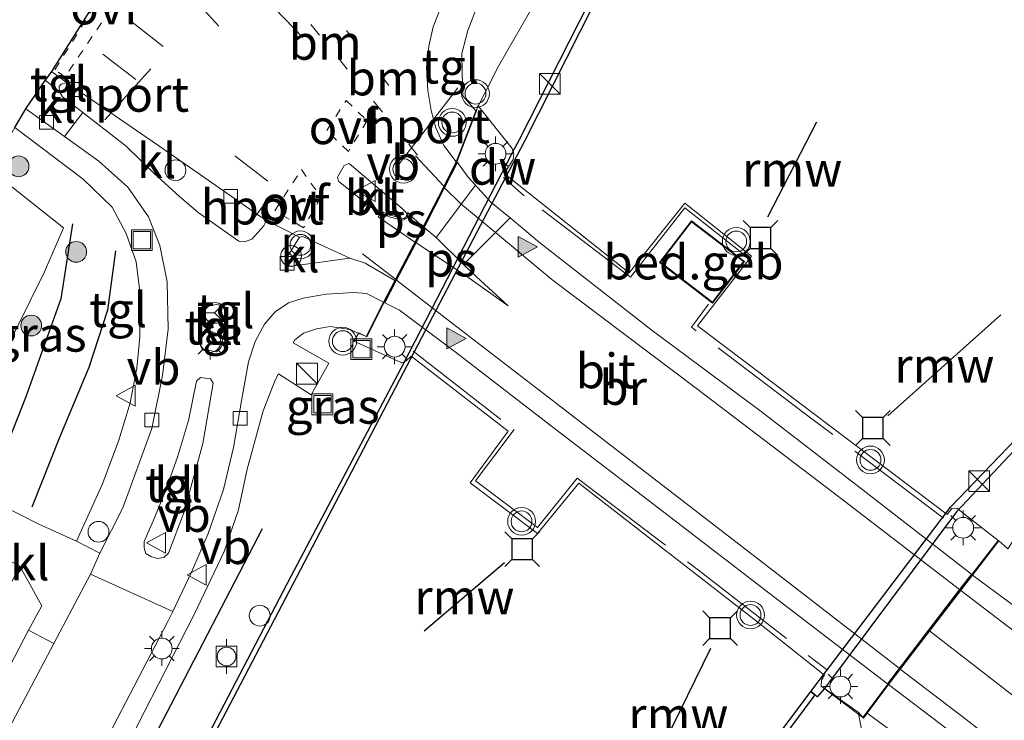
# Model space of a CAD drawing. Units: metres. Extents: x 130000 to 140010, y 449998 to 456253.
# Drawn here: x 135183 to 135254, y 450417 to 450467 of the extents above; entities that cross this region are included whole.
import ezdxf
from ezdxf.enums import TextEntityAlignment as Align

# ---------------------------------------------------------------- set-up
doc = ezdxf.new("R2010")
doc.units = ezdxf.units.M
for name, pattern in [('IE-TERREINAFSCHEIDING', [10, 8, -2]), ('VW-1-3_STREEP', [4, 1, -3]), ('VW-3-9_STREEP', [12, 3, -9]), ('VW-6060_STREEP', [1.2, 0.6, -0.6])]:
    doc.linetypes.add(name, pattern=pattern)
doc.layers.get('0').update_dxf_attribs({"lineweight": 25})
for name, color, linetype, lineweight in [('B-ME-AL-OVERIG-S-B1', 7, 'Continuous', 18), ('B-ME-GR-BOMENSTRUIKEN-GV-B6', 93, 'Continuous', 18), ('B-ME-GR-BOOM-S-B1', 93, 'Continuous', 18), ('B-ME-GW-KRUINLIJN-L-B1', 93, 'Continuous', 18), ('B-ME-IE-GRASLAND-GV-B6', 93, 'Continuous', 18), ('B-ME-IE-GRONDWERKLIJN-GROND_INGERICHT-GV-B6', 253, 'Continuous', 18), ('B-ME-IE-INRICHTINGSELEMENT-S-B1', 253, 'Continuous', 18), ('B-ME-IE-MEUBILAIR_WEGMEUBILAIR-LICHTMAST-S-B1', 8, 'Continuous', 18), ('B-ME-IE-MEUBILAIR_WEGMEUBILAIR-LICHTMAST-S-B2', 8, 'Continuous', 18), ('B-ME-IE-TERREINAFSCHEIDING-RASTERHEKWERK-L-B2', 8, 'IE-TERREINAFSCHEIDING', 18), ('B-ME-KG-KADASTRAAL-DAKRAND-L-B1', 13, 'Continuous', 18), ('B-ME-KW-BRUG-GV-B7', 173, 'Continuous', 18), ('B-ME-OB-WATERLIJN-L-B1', 133, 'OB-WATERLIJN', 18), ('B-ME-OG-BEBOUWING-GV-B7', 173, 'Continuous', 18), ('B-ME-OG-WATER-GV-B6', 153, 'Continuous', 18), ('B-ME-VH-VERH_SOORT-BITUMEN-GV-B6', 8, 'IE-TERREINAFSCHEIDING-NATUURLIJK-HOUTWAL', 18), ('B-ME-VH-VERH_SOORT-BITUMEN-GV-B7', 8, 'Continuous', 18), ('B-ME-VH-VERH_SOORT-KLINKERS-GV-B6', 8, 'IE-TERREINAFSCHEIDING-NATUURLIJK-HOUTWAL', 18), ('B-ME-VH-VERH_SOORT-TEGELS-GV-B6', 8, 'Continuous', 18), ('B-ME-VV-BOLDER-S-B1', 213, 'Continuous', 18), ('B-ME-VV-KOLK-S-B1', 8, 'Continuous', 18), ('B-ME-VW-MARKERING-13STREEP-045-L-B1', 255, 'VW-1-3_STREEP', 18), ('B-ME-VW-MARKERING-39STREEP-015-L-B1', 255, 'VW-3-9_STREEP', 18), ('B-ME-VW-MARKERING-6060STRP10-GV-B6', 255, 'VW-6060_STREEP', 18), ('B-ME-VW-MARKERING-DRIEHOEK-L-B1', 7, 'VW-HAAIETAND70-R-B', 18), ('B-ME-VW-MARKERING-STREEP-015-L-B1', 7, 'Continuous', 18), ('B-ME-VW-MARKERING-STREEP-015-L-B2', 7, 'Continuous', 18), ('B-ME-VW-MARKERING-VLAKMARK-GV-B6', 7, 'Continuous', 18), ('B-ME-VW-MARKERING-VLAKMARK-GV-B7', 7, 'Continuous', 18), ('B-ME-VW-MARKERING-VLAKMARK-S-B2', 7, 'Continuous', 18), ('B-ME-VW-MEUBILAIR_WEGMEUBILAIR-PORTAAL-L-B1', 8, 'Continuous', 18), ('B-ME-VW-MEUBILAIR_WEGMEUBILAIR-RONA-S-B1', 8, 'Continuous', 18), ('B-ME-VW-MEUBILAIR_WEGMEUBILAIR-VERKEERSBORD-S-B1', 8, 'Continuous', 18), ('B-ME-VW-MEUBILAIR_WEGMEUBILAIR-VERKEERSLICHT-S-B1', 13, 'Continuous', 18), ('B-ME-VW-MEUBILAIR_WEGMEUBILAIR-VERKEERSLICHT-S-B2', 13, 'Continuous', 18)]:
    doc.layers.add(name, color=color, linetype=linetype, lineweight=lineweight)
for name, color, linetype in [('B-ME-GC-DAMWAND-GV-B6', 10, 'Continuous'), ('B-ME-GR-BOMENRIJ-L-B1', 10, 'Continuous'), ('B-ME-GW-GRONDWERKLIJN-L-B1', 10, 'Continuous'), ('B-ME-KG-KADASTRAAL-OPNAMEDTMGRENS-L-B1', 10, 'Continuous'), ('B-ME-KW-REMMINGWERK-L-B1', 10, 'Continuous'), ('B-ME-OB-BESCHOEIING-GV-B6', 10, 'Continuous'), ('B-ME-OG-BREUK-L-B1', 10, 'Continuous'), ('B-ME-VV-AFMEERCONSTRUCTIE-S-B1', 10, 'Continuous')]:
    doc.layers.add(name, color=color, linetype=linetype)
doc.styles.add('NLCS-ISO', font='NLCS-ISO.TTF')
doc.linetypes.add('IE-TERREINAFSCHEIDING-NATUURLIJK-HOUTWAL', pattern='A,7,-1.5,[67,NLCS.SHX,S=0.75,R=45,X=0,Y=0],-1.5,7,-1.5,[70,NLCS.SHX,S=0.75,R=0,X=0,Y=0],-1.5', length=20)
doc.linetypes.add('OB-WATERLIJN', pattern='A,10,[32,NLCS.SHX,S=2,R=0,X=0,Y=0],-12', length=22)
doc.linetypes.add('VW-HAAIETAND70-R-B', pattern='A,0,-0.5,[153,NLCS.SHX,S=1,R=180,X=-0.375,Y=0],-0.5', length=1)

# ---------------------------------------------------------------- blocks, each defined once
blk = doc.blocks.new('verfsymbol')
for color in [252, 253]:
    blk.add_hatch(color=color).paths.add_polyline_path([(0.75, -0.625), (0, 0.75), (-0.75, -0.625)])
blk.add_lwpolyline([(0.75, -0.625), (0, 0.75), (-0.75, -0.625)], close=True)
blk = doc.blocks.new('boom')
h = blk.add_hatch(color=256)
edge = h.paths.add_edge_path()
edge.add_arc((0, 0), 0.75, 0, 360)
blk.add_circle((0, 0), 0.75)
blk = doc.blocks.new('dtb')
blk.add_circle((0, 0), 0.75)
blk = doc.blocks.new('kast')
blk.add_line((-0.75, -0.75), (0.75, 0.75))
blk.add_lwpolyline([(-0.75, 0.75), (0.75, 0.75), (0.75, -0.75), (-0.75, -0.75)], close=True)
blk = doc.blocks.new('verkeerslicht')
for radius in [1, 0.75]:
    blk.add_circle((0, 0), radius)
blk = doc.blocks.new('lantaarnpaal')
for p, q in [((-0.884, 0.884), (-0.53, 0.53)), ((0, 0.75), (0, 1.25)), ((0.53, 0.53), (0.884, 0.884)), ((-0.75, 0), (-1.25, 0)), ((0.75, 0), (1.25, 0)), ((-0.53, -0.53), (-0.884, -0.884)), ((0.53, -0.53), (0.884, -0.884)), ((0, -0.75), (0, -1.25))]:
    blk.add_line(p, q)
blk.add_circle((0, 0), 0.75)
blk = doc.blocks.new('meerstoel')
for p, q in [((-1.25, 1.25), (-0.75, 0.75)), ((-0.75, 0.75), (-0.75, -0.75)), ((0.75, 0.75), (-0.75, 0.75)), ((0.75, 0.75), (1.25, 1.25)), ((0.75, -0.75), (0.75, 0.75)), ((-0.75, -0.75), (-1.25, -1.25)), ((-0.75, -0.75), (0.75, -0.75)), ((0.75, -0.75), (1.25, -1.25))]:
    blk.add_line(p, q)
blk = doc.blocks.new('bolder')
for p, q in [((-0.75, 0.75), (-0.75, -0.75)), ((0.75, 0.75), (-0.75, 0.75)), ((0.75, -0.75), (0.75, 0.75)), ((-0.75, 0), (-1.25, 0)), ((0.75, 0), (1.25, 0)), ((-0.75, -0.75), (0.75, -0.75))]:
    blk.add_line(p, q)
blk.add_circle((0, 0), 0.673)
blk = doc.blocks.new('kolk')
blk.add_lwpolyline([(-0.5, -0.5), (0.5, -0.5), (0.5, 0.5), (-0.5, 0.5)], close=True)
blk = doc.blocks.new('put')
for p, q in [((0.75, 0.75), (-0.75, 0.75)), ((-0.75, 0.75), (-0.75, -0.75)), ((0.75, -0.75), (0.75, 0.75)), ((-0.75, -0.75), (0.75, -0.75))]:
    blk.add_line(p, q)
blk.add_lwpolyline([(-0.625, 0.625), (0.625, 0.625), (0.625, -0.625), (-0.625, -0.625)], close=True)
blk = doc.blocks.new('verkeersbord')
for p, q in [((0, 0.75), (-0.75, -0.625)), ((0.75, -0.625), (0, 0.75)), ((-0.75, -0.625), (0.75, -0.625))]:
    blk.add_line(p, q)
blk = doc.blocks.new('wegwijzer')
for q in [(0, 0.75), (-0.53, -0.53), (0.53, -0.53)]:
    blk.add_line((0, 0), q)
blk.add_circle((0, 0), 0.75)

msp = doc.modelspace()

# ---------------------------------------------------------------- linework, layer by layer
at = {"layer": 'B-ME-GC-DAMWAND-GV-B6'}
for points in [[(135218.762, 450458.349, 1.077), (135223.802, 450468.277, 1.098), (135231.05, 450482.435, 1.089), (135236.814, 450493.421, 1.089), (135242.481, 450504.34, 1.073), (135249.542, 450517.87, 1.057), (135255.99, 450530.263, 1.057), (135263.784, 450545.263, 1.04), (135271.564, 450560.165, 1.015), (135278.976, 450574.355, 0.987), (135281.542, 450579.155, 1.082), (135287.86, 450591.293, 1.086), (135293.676, 450602.434, 1.102), (135299.904, 450614.355, 1.098), (135306.481, 450627.065, 1.082), (135311.739, 450637.308, 1.102), (135318.931, 450651.275, 1.098)], [(135264.104, 450545.097, 0.47), (135256.31, 450530.097, 0.47), (135249.861, 450517.703, 0.47), (135242.8, 450504.174, 0.47), (135237.133, 450493.255, 0.47), (135231.37, 450482.27, 0.47), (135224.123, 450468.113, 0.47), (135219.083, 450458.186, 0.47), (135210.376, 450441.54, 0.47), (135202.655, 450426.784, 0.47), (135195.508, 450413.108, 0.47), (135189.124, 450400.876, 0.47), (135181.781, 450386.951, 0.47), (135174.86, 450373.525, 0.47), (135168.174, 450360.806, 0.47), (135159.328, 450344.073, 0.47), (135153.841, 450333.435, 0.47)], [(135327.262, 450515.663, 1.126), (135319.677, 450506.706, 1.163), (135312.645, 450498.749, 1.135), (135303.817, 450489.19, 1.11), (135292.007, 450476.748, 1.139), (135283.947, 450468.337, 1.176), (135275.13, 450458.761, 1.126), (135266.99, 450449.818, 1.143), (135257.796, 450439.554, 1.13), (135250.259, 450431.54, 1.081), (135240.729, 450418.793, 0.954), (135240.207, 450418.195, 0.96), (135240.043, 450418.348, 1.12), (135239.756, 450418.58, 0.48), (135249.805, 450431.861, 0.469), (135257.479, 450439.837, 0.469), (135266.68, 450450.016, 0.469), (135274.734, 450458.849, 0.469), (135283.761, 450468.52, 0.469), (135291.792, 450476.974, 0.469), (135303.485, 450489.324, 0.469), (135312.287, 450498.868, 0.469), (135319.449, 450507.016, 0.469), (135326.946, 450515.819, 0.469)], [(135153.522, 450333.601, 1.098), (135159.009, 450344.24, 1.094), (135167.855, 450360.974, 1.085), (135174.541, 450373.691, 1.057), (135181.462, 450387.117, 1.052), (135188.805, 450401.043, 1.073), (135195.188, 450413.275, 1.094), (135202.336, 450426.951, 1.139), (135210.439, 450442.286, 1.065), (135218.257, 450457.421, 1.106), (135218.762, 450458.349, 1.077)]]:
    msp.add_polyline3d(points, dxfattribs=at)
at = {"layer": 'B-ME-GR-BOMENRIJ-L-B1'}
msp.add_polyline3d([(135172.547, 450377.345, 1.833), (135181.826, 450394.887, 1.804), (135200.228, 450430.317, 1.931)], dxfattribs=at)
at = {"layer": 'B-ME-GR-BOMENSTRUIKEN-GV-B6'}
msp.add_polyline3d([(135210.161, 450372.807, 0.574), (135223.686, 450394.826, 0.58), (135237.849, 450414.492, 0.691), (135237.831, 450414.61, 1.106), (135237.439, 450414.856, 1.114), (135240.043, 450418.348, 1.12), (135240.207, 450418.195, 0.96), (135240.729, 450418.793, 0.954), (135243.17, 450417.088, 2.183), (135243.391, 450415.98, 2.166), (135243.637, 450414.664, 2.067), (135227.699, 450391.297, 1.909), (135215.627, 450371.961, 1.795)], dxfattribs=at)
at = {"layer": 'B-ME-GW-GRONDWERKLIJN-L-B1'}
msp.add_polyline3d([(135186.542, 450452.29, 0.82), (135185.699, 450446.869, 0.77), (135183.176, 450439.803, 0.719), (135180.672, 450433.485, 0.82)], dxfattribs=at)
at = {"layer": 'B-ME-GW-KRUINLIJN-L-B1'}
msp.add_line((135243.17, 450417.088, 2.183), (135243.549, 450416.674, 2.395), dxfattribs=at)
msp.add_polyline3d([(135215.618, 450460.428, 2.35), (135217.246, 450463.635, 2.066), (135220.568, 450469.429, 1.783), (135224.586, 450476.338, 1.58), (135235.945, 450497.278, 1.499), (135247.302, 450519.645, 1.459), (135257.432, 450538.822, 1.459), (135268.862, 450561.353, 1.459), (135280.674, 450583.418, 1.418), (135294.576, 450610.057, 1.418), (135307.409, 450634.518, 1.256), (135318.504, 450655.527, 1.256), (135323.53, 450664.833, 1.256), (135338.093, 450694.233, 1.256), (135351.012, 450719.917, 1.337), (135364.217, 450745.034, 1.337), (135378.908, 450773.841, 1.337), (135392.411, 450799.852, 1.337), (135405.5, 450824.484, 1.337), (135417.854, 450849.001, 1.337), (135425.093, 450863.692, 1.78)], dxfattribs=at)
at = {"layer": 'B-ME-IE-GRASLAND-GV-B6'}
for points in [[(135263.784, 450545.263, 1.04), (135255.99, 450530.263, 1.057), (135249.542, 450517.87, 1.057), (135242.481, 450504.34, 1.073), (135236.814, 450493.421, 1.089), (135231.05, 450482.435, 1.089), (135223.802, 450468.277, 1.098), (135218.762, 450458.349, 1.077), (135218.257, 450457.421, 1.106), (135210.439, 450442.286, 1.065), (135202.336, 450426.951, 1.139), (135195.188, 450413.275, 1.094), (135188.805, 450401.043, 1.073), (135181.462, 450387.117, 1.052), (135174.541, 450373.691, 1.057), (135167.855, 450360.974, 1.085), (135159.009, 450344.24, 1.094), (135153.522, 450333.601, 1.098)], [(135257.432, 450538.822, 1.459), (135247.302, 450519.645, 1.459), (135235.945, 450497.278, 1.499), (135224.586, 450476.338, 1.58), (135220.568, 450469.429, 1.783), (135217.246, 450463.635, 2.066), (135215.618, 450460.428, 2.35), (135214.685, 450461.492, 2.342), (135214.627, 450463.182, 2.334), (135214.591, 450464.557, 2.301), (135215.028, 450466.196, 2.264), (135215.646, 450467.767, 2.239), (135216.421, 450468.898, 2.231), (135214.324, 450469.956, 2.141), (135218.623, 450475.933, 2.104), (135223.611, 450483.327, 2.046), (135228.787, 450491.404, 1.977), (135233.274, 450499.176, 1.911), (135237.111, 450506.417, 1.899), (135241.221, 450514.315, 1.87), (135246.363, 450524.314, 1.874), (135250.845, 450532.899, 1.882), (135256.523, 450543.861, 1.857)], [(135325.883, 450509.279, 1.467), (135316.296, 450498.244, 1.467), (135303.69, 450484.398, 1.467), (135287.252, 450466.905, 1.467), (135271.123, 450449.4, 1.467), (135257.129, 450433.715, 1.82), (135253.94, 450428.853, 2.182), (135253.289, 450429.436, 2.28), (135251.403, 450426.977, 2.293), (135245.349, 450419.082, 2.359), (135243.821, 450417.023, 2.395), (135243.549, 450416.674, 2.395), (135243.17, 450417.088, 2.183), (135240.729, 450418.793, 0.954), (135250.259, 450431.54, 1.081), (135257.796, 450439.554, 1.13), (135266.99, 450449.818, 1.143), (135275.13, 450458.761, 1.126), (135283.947, 450468.337, 1.176), (135292.007, 450476.748, 1.139), (135303.817, 450489.19, 1.11), (135312.645, 450498.749, 1.135), (135319.677, 450506.706, 1.163), (135327.262, 450515.663, 1.126)], [(135187.687, 450409.18, 1.935), (135191.721, 450417.087, 1.981), (135195.324, 450424.122, 1.972), (135197.465, 450428.676, 2.046), (135198.515, 450431.665, 2.075), (135199.123, 450434.595, 2.141), (135200.285, 450438.81, 2.165), (135201.146, 450441.02, 2.19), (135201.396, 450441.461, 2.262), (135203.755, 450439.968, 2.313), (135205.02, 450442.239, 2.313), (135202.457, 450443.697, 2.262), (135202.559, 450443.913, 2.268), (135203.199, 450444.399, 2.276), (135204.133, 450444.721, 2.28), (135205.105, 450444.872, 2.297), (135206.532, 450444.665, 2.326), (135207.711, 450444.158, 2.371), (135208.958, 450446.636, 2.354), (135209.78, 450448.206, 2.326), (135209.823, 450448.289, 2.327), (135211.888, 450452.229, 2.391), (135213.27, 450454.927, 2.359), (135213.302, 450454.989, 2.359), (135214.204, 450456.749, 2.346), (135215.618, 450460.428, 2.35), (135217.246, 450463.635, 2.066), (135220.568, 450469.429, 1.783)], [(135176.955, 450434.263, 0.888), (135182.466, 450444.646, 0.724), (135184.518, 450448.825, 0.662), (135185.901, 450451.994, 0.666), (135180.64, 450456.149, 0.642), (135182.382, 450459.227, 2.17), (135187.324, 450455.502, 2.182), (135189.404, 450453.489, 2.178), (135190.411, 450451.588, 2.133), (135191.125, 450449.549, 2.141), (135191.412, 450447.222, 2.124), (135191.389, 450444.142, 2.1), (135191.181, 450441.887, 2.092), (135190.694, 450439.385, 2.079), (135189.894, 450436.697, 2.022), (135188.713, 450433.551, 2.014), (135186.823, 450429.411, 1.948), (135184.114, 450430.637, 1.685), (135176.955, 450434.263, 0.888)], [(135170.975, 450408.024, 0.97), (135176.15, 450418.494, 1.048), (135177.707, 450417.924, 1.644), (135182.757, 450427.613, 1.693), (135184.347, 450424.751, 1.948), (135183.383, 450423.012, 1.968), (135176.232, 450409.288, 1.997), (135169.194, 450395.473, 1.985), (135167.501, 450396.749, 1.714), (135165.545, 450397.638, 0.876), (135170.975, 450408.024, 0.97)], [(135257.631, 450403.217, 2.079), (135252.189, 450407.567, 2.104), (135249.606, 450410.586, 2.075), (135248.085, 450411.979, 1.972), (135246.04, 450412.896, 2.035), (135243.637, 450414.664, 2.067), (135243.391, 450415.98, 2.166), (135243.17, 450417.088, 2.183), (135243.549, 450416.674, 2.395), (135243.821, 450417.023, 2.395), (135248.173, 450413.798, 2.301), (135251.641, 450411.179, 2.256), (135254.907, 450408.412, 2.223)]]:
    msp.add_polyline3d(points, dxfattribs=at)
at = {"layer": 'B-ME-IE-GRONDWERKLIJN-GROND_INGERICHT-GV-B6'}
msp.add_polyline3d([(135149.691, 450432.016, 0.757), (135162.432, 450458.253, 0.925), (135175.38, 450452.324, 0.695), (135177.419, 450455.589, 0.695), (135179.8, 450454.665, 0.662), (135180.64, 450456.149, 0.642), (135185.901, 450451.994, 0.666), (135184.518, 450448.825, 0.662), (135182.466, 450444.646, 0.724), (135176.955, 450434.263, 0.888), (135175.469, 450431.365, 1.073), (135182.757, 450427.613, 1.693), (135177.707, 450417.924, 1.644), (135176.15, 450418.494, 1.048), (135167.973, 450422.942, 0.818), (135164.812, 450424.318, 0.781), (135169.229, 450432.835, 0.781), (135154.367, 450440.536, 0.781), (135149.952, 450432.023, 0.781), (135149.691, 450432.016, 0.757)], dxfattribs=at)
at = {"layer": 'B-ME-IE-TERREINAFSCHEIDING-RASTERHEKWERK-L-B2'}
for points in [[(135235.108, 450449.931, 2.342), (135230.663, 450453.431, 2.342), (135226.755, 450448.444, 2.346), (135219.085, 450454.299, 2.354), (135217.613, 450455.628, 2.354)], [(135249.315, 450431.078, 2.342), (135239.448, 450438.508, 2.342), (135231.159, 450444.822, 2.35), (135232.387, 450446.487, 2.338)], [(135211.09, 450443.094, 2.408), (135218.362, 450437.457, 2.437), (135215.581, 450433.76, 2.515), (135220.056, 450430.392, 2.51), (135222.909, 450433.965, 2.498), (135231.669, 450427.317, 2.474), (135240.946, 450420.114, 2.445)]]:
    msp.add_polyline3d(points, dxfattribs=at)
at = {"layer": 'B-ME-KG-KADASTRAAL-DAKRAND-L-B1'}
msp.add_polyline3d([(135232.666, 450446.639, 5.657), (135228.923, 450449.506, 5.652), (135231.156, 450452.426, 5.661), (135234.899, 450449.555, 5.62), (135232.666, 450446.639, 5.657)], dxfattribs=at)
at = {"layer": 'B-ME-KG-KADASTRAAL-OPNAMEDTMGRENS-L-B1'}
msp.add_line((135185.035, 450463.247, 2.209), (135184.583, 450462.62, 2.219), dxfattribs=at)
for points in [[(135190.151, 450471.396, 2.215), (135190.056, 450471.247, 2.217), (135185.035, 450463.247, 2.209)], [(135182.382, 450459.227, 2.17), (135183.187, 450460.571, 2.207), (135184.568, 450462.6, 2.219), (135184.583, 450462.62, 2.219)]]:
    msp.add_polyline3d(points, dxfattribs=at)
at = {"layer": 'B-ME-KW-BRUG-GV-B7'}
msp.add_polyline3d([(135253.249, 450429.466, 2.28), (135251.363, 450427.007, 2.293), (135245.309, 450419.112, 2.359), (135243.509, 450416.704, 2.395), (135240.487, 450418.961, 2.383), (135240.526, 450419.433, 2.383), (135240.745, 450419.771, 2.383), (135235.837, 450423.653, 2.375), (135223.037, 450433.59, 2.379), (135220.06, 450429.976, 2.441), (135215.211, 450433.615, 2.457), (135217.938, 450437.329, 2.408), (135210.957, 450442.755, 2.424), (135210.58, 450442.41, 2.408), (135210.274, 450442.256, 2.4), (135206.819, 450443.826, 2.371), (135207.174, 450444.423, 2.371), (135207.756, 450444.136, 2.371), (135209.002, 450446.613, 2.354), (135209.824, 450448.183, 2.326), (135211.932, 450452.206, 2.391), (135213.314, 450454.904, 2.359), (135214.25, 450456.729, 2.346), (135215.665, 450460.41, 2.35), (135215.758, 450460.793, 2.387), (135218.221, 450457.712, 2.35), (135218.355, 450457.296, 2.375), (135218.291, 450456.924, 2.387), (135217.661, 450455.893, 2.424), (135226.67, 450448.746, 2.408), (135230.681, 450453.759, 2.474), (135235.465, 450449.952, 2.482), (135231.593, 450444.935, 2.293), (135249.588, 450431.338, 2.285), (135249.913, 450431.771, 2.285), (135250.263, 450431.784, 2.285), (135253.249, 450429.466, 2.28)], dxfattribs=at)
at = {"layer": 'B-ME-KW-REMMINGWERK-L-B1'}
for p, q in [((135236.642, 450452.772, 1.701), (135240.175, 450459.633, 1.722)), ((135253.449, 450445.714, 1.681), (135245.297, 450438.435, 1.681)), ((135217.681, 450427.857, 1.751), (135211.896, 450422.935, 1.755)), ((135227.853, 450412.101, 1.804), (135232.548, 450421.714, 1.825))]:
    msp.add_line(p, q, dxfattribs=at)
at = {"layer": 'B-ME-OB-BESCHOEIING-GV-B6'}
msp.add_polyline3d([(135185.456, 450324.737, 0.469), (135192.752, 450338.667, 0.469), (135197.529, 450348.065, 0.469), (135204.975, 450362.59, 0.469), (135209.846, 450373.001, 0.48), (135223.378, 450395.031, 0.48), (135237.387, 450414.461, 0.48), (135236.903, 450414.756, 0.48), (135239.756, 450418.58, 0.48), (135240.043, 450418.348, 1.12), (135237.439, 450414.856, 1.114), (135237.831, 450414.61, 1.106), (135237.849, 450414.492, 0.691), (135223.686, 450394.826, 0.58), (135210.161, 450372.807, 0.574), (135205.299, 450362.41, 1.094), (135197.694, 450347.737, 1.073), (135193.016, 450338.478, 1.13), (135185.747, 450324.548, 1.106)], dxfattribs=at)
at = {"layer": 'B-ME-OB-WATERLIJN-L-B1'}
for points in [[(135153.841, 450333.435, 0.47), (135159.328, 450344.073, 0.47), (135168.174, 450360.806, 0.47), (135174.86, 450373.525, 0.47), (135181.781, 450386.951, 0.47), (135189.124, 450400.876, 0.47), (135195.508, 450413.108, 0.47), (135202.655, 450426.784, 0.47), (135210.376, 450441.54, 0.47), (135219.083, 450458.186, 0.47), (135224.123, 450468.113, 0.47), (135231.37, 450482.27, 0.47), (135237.133, 450493.255, 0.47), (135242.8, 450504.174, 0.47), (135249.861, 450517.703, 0.47), (135256.31, 450530.097, 0.47), (135264.104, 450545.097, 0.47)], [(135185.456, 450324.737, 0.469), (135192.752, 450338.667, 0.469), (135197.529, 450348.065, 0.469), (135204.975, 450362.59, 0.469), (135209.846, 450373.001, 0.48), (135223.378, 450395.031, 0.48), (135237.387, 450414.461, 0.48), (135236.903, 450414.756, 0.48), (135239.756, 450418.58, 0.48), (135249.805, 450431.861, 0.469), (135257.479, 450439.837, 0.469), (135266.68, 450450.016, 0.469), (135274.734, 450458.849, 0.469), (135283.761, 450468.52, 0.469), (135291.792, 450476.974, 0.469), (135303.485, 450489.324, 0.469), (135312.287, 450498.868, 0.469), (135319.449, 450507.016, 0.469), (135326.946, 450515.819, 0.469)]]:
    msp.add_polyline3d(points, dxfattribs=at)
at = {"layer": 'B-ME-OG-BEBOUWING-GV-B7'}
msp.add_polyline3d([(135228.853, 450449.497, 2.34), (135231.147, 450452.496, 2.34), (135234.969, 450449.564, 2.34), (135232.675, 450446.569, 2.34), (135228.853, 450449.497, 2.34)], dxfattribs=at)
at = {"layer": 'B-ME-OG-BREUK-L-B1'}
msp.add_polyline3d([(135189.642, 450450.34, 2.032), (135189.057, 450446.064, 1.931), (135187.719, 450441.935, 1.78), (135185.597, 450436.896, 1.83), (135183.603, 450431.862, 1.78)], dxfattribs=at)
at = {"layer": 'B-ME-OG-WATER-GV-B6'}
for points in [[(135153.841, 450333.435, 0.47), (135159.328, 450344.073, 0.47), (135168.174, 450360.806, 0.47), (135174.86, 450373.525, 0.47), (135181.781, 450386.951, 0.47), (135189.124, 450400.876, 0.47), (135195.508, 450413.108, 0.47), (135202.655, 450426.784, 0.47), (135210.376, 450441.54, 0.47), (135219.083, 450458.186, 0.47), (135224.123, 450468.113, 0.47), (135231.37, 450482.27, 0.47), (135237.133, 450493.255, 0.47), (135242.8, 450504.174, 0.47), (135249.861, 450517.703, 0.47), (135256.31, 450530.097, 0.47), (135264.104, 450545.097, 0.47)], [(135326.946, 450515.819, 0.469), (135319.449, 450507.016, 0.469), (135312.287, 450498.868, 0.469), (135303.485, 450489.324, 0.469), (135291.792, 450476.974, 0.469), (135283.761, 450468.52, 0.469), (135274.734, 450458.849, 0.469), (135266.68, 450450.016, 0.469), (135257.479, 450439.837, 0.469), (135249.805, 450431.861, 0.469), (135239.756, 450418.58, 0.48), (135236.903, 450414.756, 0.48), (135237.387, 450414.461, 0.48), (135223.378, 450395.031, 0.48), (135209.846, 450373.001, 0.48), (135204.975, 450362.59, 0.469), (135197.529, 450348.065, 0.469), (135192.752, 450338.667, 0.469), (135185.456, 450324.737, 0.469)]]:
    msp.add_polyline3d(points, dxfattribs=at)
at = {"layer": 'B-ME-VH-VERH_SOORT-BITUMEN-GV-B6'}
for points in [[(135213.165, 450468.065, 2.145), (135212.543, 450466.481, 2.194), (135212.213, 450465.084, 2.235), (135212.062, 450463.554, 2.272), (135212.156, 450461.878, 2.309), (135212.393, 450460.452, 2.309), (135212.72, 450459.183, 2.309), (135213.315, 450457.928, 2.33), (135214.204, 450456.749, 2.346), (135213.302, 450454.989, 2.359), (135213.27, 450454.927, 2.359), (135211.888, 450452.229, 2.391), (135209.823, 450448.289, 2.327), (135209.78, 450448.206, 2.326), (135207.63, 450449.44, 2.33), (135206.525, 450449.808, 2.432), (135203.144, 450451.371, 2.383), (135202.914, 450451.325, 2.363), (135200.414, 450452.591, 2.184), (135200.122, 450452.785, 2.184), (135192.762, 450457.896, 2.133), (135186.253, 450462.376, 2.184), (135186.175, 450462.411, 2.159), (135185.035, 450463.247, 2.209), (135190.056, 450471.247, 2.217)], [(135208.075, 450453.466, 2.478), (135209.458, 450452.893, 2.465), (135210.413, 450452.639, 2.482), (135210.604, 450452.808, 2.469), (135210.628, 450453.051, 2.465), (135210.314, 450453.376, 2.457), (135206.477, 450456.616, 2.465), (135206.125, 450456.475, 2.465), (135205.648, 450455.636, 2.461), (135205.716, 450455.362, 2.469), (135208.075, 450453.466, 2.478)], [(135179.429, 450411.165, 2.03), (135185.191, 450422.042, 2.022), (135187.849, 450427.049, 1.935), (135193.779, 450424.34, 1.952), (135193.418, 450423.623, 2.001), (135189.768, 450416.616, 1.989), (135182.553, 450402.734, 2.001)], [(135253.744, 450412.633, 2.26), (135250.248, 450415.358, 2.293), (135245.349, 450419.082, 2.359), (135251.403, 450426.977, 2.293), (135255.722, 450423.762, 2.223)]]:
    msp.add_polyline3d(points, dxfattribs=at)
at = {"layer": 'B-ME-VH-VERH_SOORT-BITUMEN-GV-B7'}
msp.add_polyline3d([(135229.155, 450431.494, 2.395), (135221.386, 450437.467, 2.404), (135214.116, 450443.051, 2.42), (135210.116, 450446.053, 2.383), (135209.047, 450446.59, 2.354), (135209.869, 450448.16, 2.326), (135211.977, 450452.183, 2.391), (135213.359, 450454.881, 2.359), (135214.295, 450456.708, 2.346), (135215.057, 450455.651, 2.354), (135216.695, 450453.844, 2.375), (135218.077, 450452.7, 2.388), (135220.202, 450450.94, 2.408), (135228.326, 450444.605, 2.42), (135236.173, 450438.755, 2.367), (135242.994, 450433.493, 2.367), (135251.324, 450427.038, 2.293), (135250.476, 450425.933, 2.302), (135245.269, 450419.142, 2.359), (135237.471, 450425.121, 2.395), (135229.155, 450431.494, 2.395)], dxfattribs=at)
at = {"layer": 'B-ME-VH-VERH_SOORT-KLINKERS-GV-B6'}
for points in [[(135185.974, 450458.568, 2.224), (135183.187, 450460.571, 2.207), (135184.568, 450462.6, 2.219), (135184.583, 450462.62, 2.219), (135185.61, 450461.781, 2.133), (135185.831, 450461.43, 2.133), (135187.287, 450460.3, 2.133), (135185.974, 450458.568, 2.224)], [(135192.437, 450455.898, 2.133), (135190.419, 450457.87, 2.133), (135187.287, 450460.3, 2.133), (135185.831, 450461.43, 2.133), (135185.61, 450461.781, 2.133), (135185.593, 450462.166, 2.133), (135185.739, 450462.353, 2.133), (135186.096, 450462.446, 2.133), (135186.175, 450462.411, 2.159), (135186.253, 450462.376, 2.184), (135192.762, 450457.896, 2.133), (135200.122, 450452.785, 2.184), (135200.414, 450452.591, 2.184), (135200.425, 450452.334, 2.184), (135200.331, 450452.124, 2.184), (135199.471, 450451.185, 2.184), (135199.015, 450451.01, 2.184), (135198.524, 450451.04, 2.184), (135195.6, 450453.101, 2.133), (135194.235, 450454.277, 2.133), (135192.437, 450455.898, 2.133)], [(135208.075, 450453.466, 2.478), (135205.716, 450455.362, 2.469), (135205.648, 450455.636, 2.461), (135206.125, 450456.475, 2.465), (135206.477, 450456.616, 2.465), (135210.314, 450453.376, 2.457), (135210.628, 450453.051, 2.465), (135210.604, 450452.808, 2.469), (135210.413, 450452.639, 2.482), (135209.458, 450452.893, 2.465), (135208.075, 450453.466, 2.478)], [(135201.838, 450449.619, 2.322), (135202.914, 450451.325, 2.363), (135203.144, 450451.371, 2.383), (135206.525, 450449.808, 2.432), (135202.335, 450449.224, 2.334), (135201.967, 450449.294, 2.326), (135201.838, 450449.619, 2.322)], [(135195.76, 450443.516, 2.182), (135195.923, 450445.896, 2.227), (135196.347, 450446.342, 2.231), (135196.926, 450446.474, 2.235), (135197.438, 450446.381, 2.235), (135197.715, 450446.065, 2.252), (135197.641, 450445.336, 2.231), (135197.244, 450443.34, 2.235), (135196.919, 450443.064, 2.239), (135196.002, 450443.222, 2.207), (135195.76, 450443.516, 2.182)], [(135193.204, 450432.915, 2.133), (135194.124, 450435.46, 2.137), (135194.898, 450438.106, 2.165), (135195.487, 450440.953, 2.17), (135195.775, 450441.198, 2.174), (135196.481, 450441.101, 2.17), (135196.681, 450440.81, 2.174), (135195.932, 450436.447, 2.182), (135194.602, 450431.518, 2.137), (135193.453, 450428.559, 2.124), (135193.119, 450428.25, 2.129), (135192.652, 450428.171, 2.133), (135192.181, 450428.3, 2.116), (135191.841, 450428.524, 2.1), (135191.708, 450428.93, 2.075), (135191.709, 450429.397, 2.071), (135192.458, 450431.086, 2.124), (135193.204, 450432.915, 2.133)], [(135182.757, 450427.613, 1.693), (135175.469, 450431.365, 1.073), (135176.955, 450434.263, 0.888), (135184.114, 450430.637, 1.685), (135186.823, 450429.411, 1.948), (135188.508, 450428.553, 1.989), (135187.849, 450427.049, 1.935), (135185.191, 450422.042, 2.022), (135183.383, 450423.012, 1.968), (135184.347, 450424.751, 1.948), (135182.757, 450427.613, 1.693)]]:
    msp.add_polyline3d(points, dxfattribs=at)
at = {"layer": 'B-ME-VH-VERH_SOORT-TEGELS-GV-B6'}
for points in [[(135212.062, 450463.554, 2.272), (135212.213, 450465.084, 2.235), (135212.543, 450466.481, 2.194), (135213.165, 450468.065, 2.145), (135214.324, 450469.956, 2.141), (135216.421, 450468.898, 2.231), (135215.646, 450467.767, 2.239), (135215.028, 450466.196, 2.264), (135214.591, 450464.557, 2.301), (135214.627, 450463.182, 2.334), (135214.685, 450461.492, 2.342), (135215.618, 450460.428, 2.35), (135214.204, 450456.749, 2.346), (135213.315, 450457.928, 2.33), (135212.72, 450459.183, 2.309), (135212.393, 450460.452, 2.309), (135212.156, 450461.878, 2.309), (135212.062, 450463.554, 2.272)], [(135185.61, 450461.781, 2.133), (135184.583, 450462.62, 2.219), (135185.035, 450463.247, 2.209), (135186.175, 450462.411, 2.159), (135186.096, 450462.446, 2.133), (135185.739, 450462.353, 2.133), (135185.593, 450462.166, 2.133), (135185.61, 450461.781, 2.133)], [(135191.389, 450444.142, 2.1), (135191.412, 450447.222, 2.124), (135191.125, 450449.549, 2.141), (135190.411, 450451.588, 2.133), (135189.404, 450453.489, 2.178), (135187.324, 450455.502, 2.182), (135182.382, 450459.227, 2.17), (135183.187, 450460.571, 2.207), (135185.974, 450458.568, 2.224), (135188.432, 450456.802, 2.239), (135190.527, 450454.92, 2.202), (135192.018, 450452.78, 2.165), (135192.838, 450450.725, 2.178), (135193.359, 450448.096, 2.198), (135193.443, 450444.697, 2.141), (135193.032, 450441.355, 2.133), (135192.255, 450437.543, 2.083), (135190.166, 450431.828, 2.009), (135188.508, 450428.553, 1.989), (135186.823, 450429.411, 1.948), (135188.713, 450433.551, 2.014), (135189.894, 450436.697, 2.022), (135190.694, 450439.385, 2.079), (135191.181, 450441.887, 2.092), (135191.389, 450444.142, 2.1)], [(135193.032, 450441.355, 2.133), (135193.443, 450444.697, 2.141), (135193.359, 450448.096, 2.198), (135192.838, 450450.725, 2.178), (135192.018, 450452.78, 2.165), (135190.527, 450454.92, 2.202), (135188.432, 450456.802, 2.239), (135185.974, 450458.568, 2.224), (135187.287, 450460.3, 2.133), (135190.419, 450457.87, 2.133), (135192.437, 450455.898, 2.133), (135194.235, 450454.277, 2.133), (135195.6, 450453.101, 2.133), (135198.524, 450451.04, 2.184), (135199.015, 450451.01, 2.184), (135199.471, 450451.185, 2.184), (135200.331, 450452.124, 2.184), (135200.425, 450452.334, 2.184), (135200.414, 450452.591, 2.184), (135202.914, 450451.325, 2.363), (135201.838, 450449.619, 2.322), (135201.967, 450449.294, 2.326), (135202.335, 450449.224, 2.334), (135206.525, 450449.808, 2.432), (135207.63, 450449.44, 2.33), (135209.78, 450448.206, 2.326), (135208.958, 450446.636, 2.354), (135207.724, 450447.26, 2.363), (135206.842, 450447.341, 2.354), (135204.816, 450447.21, 2.334), (135203.162, 450446.921, 2.317), (135202.117, 450446.583, 2.293), (135201.139, 450445.943, 2.276), (135200.374, 450445.044, 2.256), (135199.717, 450443.811, 2.207), (135199.23, 450442.344, 2.133), (135198.744, 450439.66, 2.137), (135198.14, 450436.165, 2.129), (135197.438, 450433.128, 2.083), (135196.33, 450429.968, 2.055), (135195.114, 450427.181, 2.03), (135193.779, 450424.34, 1.952), (135187.849, 450427.049, 1.935), (135188.508, 450428.553, 1.989), (135190.166, 450431.828, 2.009), (135192.255, 450437.543, 2.083), (135193.032, 450441.355, 2.133)], [(135182.553, 450402.734, 2.001), (135189.768, 450416.616, 1.989), (135193.418, 450423.623, 2.001), (135193.779, 450424.34, 1.952), (135195.114, 450427.181, 2.03), (135196.33, 450429.968, 2.055), (135197.438, 450433.128, 2.083), (135198.14, 450436.165, 2.129), (135198.744, 450439.66, 2.137), (135199.23, 450442.344, 2.133), (135199.717, 450443.811, 2.207), (135200.374, 450445.044, 2.256), (135201.139, 450445.943, 2.276), (135202.117, 450446.583, 2.293), (135203.162, 450446.921, 2.317), (135204.816, 450447.21, 2.334), (135206.842, 450447.341, 2.354), (135207.724, 450447.26, 2.363), (135208.958, 450446.636, 2.354), (135207.711, 450444.158, 2.371), (135206.532, 450444.665, 2.326), (135205.105, 450444.872, 2.297), (135204.133, 450444.721, 2.28), (135203.199, 450444.399, 2.276), (135202.559, 450443.913, 2.268), (135202.457, 450443.697, 2.262), (135205.02, 450442.239, 2.313), (135203.755, 450439.968, 2.313), (135201.396, 450441.461, 2.262), (135201.146, 450441.02, 2.19), (135200.285, 450438.81, 2.165), (135199.123, 450434.595, 2.141), (135198.515, 450431.665, 2.075), (135197.465, 450428.676, 2.046), (135195.324, 450424.122, 1.972), (135191.721, 450417.087, 1.981), (135187.687, 450409.18, 1.935)], [(135195.76, 450443.516, 2.182), (135196.002, 450443.222, 2.207), (135196.919, 450443.064, 2.239), (135197.244, 450443.34, 2.235), (135197.641, 450445.336, 2.231), (135197.715, 450446.065, 2.252), (135197.438, 450446.381, 2.235), (135196.926, 450446.474, 2.235), (135196.347, 450446.342, 2.231), (135195.923, 450445.896, 2.227), (135195.76, 450443.516, 2.182)], [(135193.204, 450432.915, 2.133), (135192.458, 450431.086, 2.124), (135191.709, 450429.397, 2.071), (135191.708, 450428.93, 2.075), (135191.841, 450428.524, 2.1), (135192.181, 450428.3, 2.116), (135192.652, 450428.171, 2.133), (135193.119, 450428.25, 2.129), (135193.453, 450428.559, 2.124), (135194.602, 450431.518, 2.137), (135195.932, 450436.447, 2.182), (135196.681, 450440.81, 2.174), (135196.481, 450441.101, 2.17), (135195.775, 450441.198, 2.174), (135195.487, 450440.953, 2.17), (135194.898, 450438.106, 2.165), (135194.124, 450435.46, 2.137), (135193.204, 450432.915, 2.133)], [(135255.722, 450423.762, 2.223), (135251.403, 450426.977, 2.293), (135253.289, 450429.436, 2.28), (135253.94, 450428.853, 2.182)], [(135169.194, 450395.473, 1.985), (135176.232, 450409.288, 1.997), (135183.383, 450423.012, 1.968), (135185.191, 450422.042, 2.022), (135179.429, 450411.165, 2.03), (135174.483, 450401.499, 2.038), (135170.919, 450394.58, 2.005), (135169.194, 450395.473, 1.985)], [(135254.907, 450408.412, 2.223), (135251.641, 450411.179, 2.256), (135248.173, 450413.798, 2.301), (135243.821, 450417.023, 2.395), (135245.349, 450419.082, 2.359), (135250.248, 450415.358, 2.293), (135253.744, 450412.633, 2.26)]]:
    msp.add_polyline3d(points, dxfattribs=at)
at = {"layer": 'B-ME-VW-MARKERING-13STREEP-045-L-B1'}
msp.add_line((135211.789, 450459.082, 2.139), (135206.08, 450466.482, 2.139), dxfattribs=at)
msp.add_polyline3d([(135211.407, 450457.236, 2.241), (135204.355, 450465.865, 2.139), (135198.505, 450472.949, 1.937)], dxfattribs=at)
at = {"layer": 'B-ME-VW-MARKERING-39STREEP-015-L-B1'}
for p, q in [((135195.065, 450468.737, 2.176), (135198.419, 450465.098, 2.176)), ((135190.715, 450466.897, 2.226), (135199.33, 450460.218, 2.226)), ((135200.625, 450455.354, 2.277), (135188.573, 450464.639, 2.176)), ((135213.302, 450454.989, 2.359), (135209.166, 450459.418, 2.258)), ((135209.823, 450448.289, 2.327), (135204.092, 450452.673, 2.277))]:
    msp.add_line(p, q, dxfattribs=at)
at = {"layer": 'B-ME-VW-MARKERING-6060STRP10-GV-B6'}
for points in [[(135191.2, 450470.441, 2.213), (135189.308, 450467.756, 2.213), (135185.994, 450462.87, 2.011), (135185.276, 450463.379, 2.011), (135188.884, 450469.205, 2.264), (135190.161, 450471.219, 2.213), (135191.2, 450470.441, 2.213)], [(135204.864, 450458.994, 2.359), (135206.259, 450461.156, 2.305), (135207.785, 450459.716, 2.354), (135206.429, 450457.483, 2.379), (135204.864, 450458.994, 2.359)], [(135201.121, 450453.222, 2.28), (135203.039, 450456.187, 2.322), (135204.451, 450454.191, 2.338), (135203.198, 450451.992, 2.334), (135201.121, 450453.222, 2.28)]]:
    msp.add_polyline3d(points, dxfattribs=at)
at = {"layer": 'B-ME-VW-MARKERING-DRIEHOEK-L-B1'}
msp.add_line((135203.151, 450465.709, 2.19), (135195.97, 450473.198, 2.089), dxfattribs=at)
at = {"layer": 'B-ME-VW-MARKERING-STREEP-015-L-B1'}
for points in [[(135250.556, 450425.872, 2.297), (135257.394, 450420.65, 2.244), (135263.374, 450416.072, 2.19), (135268.991, 450412.004, 2.141), (135275.44, 450407.391, 2.055), (135280.937, 450403.228, 1.948)], [(135258.884, 450421.344, 2.227), (135255.678, 450417.245, 2.227), (135248.309, 450422.943, 2.346)], [(135274.942, 450395.952, 1.931), (135270.415, 450399.816, 1.985), (135266.942, 450402.975, 2.063), (135262.538, 450407.064, 2.157), (135258.964, 450410.232, 2.182), (135255.88, 450412.732, 2.211), (135250.944, 450416.566, 2.252), (135246.197, 450420.188, 2.326)]]:
    msp.add_polyline3d(points, dxfattribs=at)
at = {"layer": 'B-ME-VW-MARKERING-STREEP-015-L-B2'}
msp.add_line((135212.745, 450451.286, 2.4), (135215.589, 450455.064, 2.322), dxfattribs=at)
for points in [[(135217.017, 450451.65, 2.377), (135214.521, 450453.728, 2.379), (135213.359, 450454.881, 2.359)], [(135214.73, 450449.354, 2.422), (135217.017, 450451.65, 2.377), (135218.077, 450452.7, 2.388)], [(135250.476, 450425.933, 2.302), (135241.86, 450432.533, 2.342), (135231.507, 450440.417, 2.387), (135221.085, 450448.264, 2.375), (135217.017, 450451.65, 2.377)], [(135246.111, 450420.255, 2.326), (135238.776, 450425.945, 2.346), (135230.444, 450432.38, 2.379), (135221.107, 450439.577, 2.412), (135213.923, 450445.089, 2.4), (135209.899, 450448.209, 2.35)]]:
    msp.add_polyline3d(points, dxfattribs=at)
at = {"layer": 'B-ME-VW-MARKERING-VLAKMARK-GV-B6'}
msp.add_polyline3d([(135210.699, 450453.105, 2.269), (135211.794, 450452.05, 2.388), (135211.218, 450450.951, 2.37), (135208.574, 450452.793, 2.269), (135208.782, 450453.046, 2.269), (135209.36, 450452.788, 2.269), (135210.35, 450452.536, 2.269), (135210.678, 450452.705, 2.269), (135210.699, 450453.105, 2.269)], dxfattribs=at)
at = {"layer": 'B-ME-VW-MARKERING-VLAKMARK-GV-B7'}
msp.add_polyline3d([(135211.305, 450450.9, 2.37), (135211.886, 450452.01, 2.388), (135212.745, 450451.286, 2.4), (135214.73, 450449.354, 2.422), (135215.659, 450448.45, 2.432), (135217.935, 450446.371, 2.412), (135214.864, 450448.556, 2.416), (135211.305, 450450.9, 2.37)], dxfattribs=at)
at = {"layer": 'B-ME-VW-MEUBILAIR_WEGMEUBILAIR-PORTAAL-L-B1'}
for p, q in [((135192.187, 450463.453, 8.172), (135188.867, 450459.76, 8.244)), ((135214.318, 450462.071, 8.498), (135210.078, 450456.597, 8.597)), ((135200.753, 450454.171, 8.269), (135199.684, 450452.791, 8.294))]:
    msp.add_line(p, q, dxfattribs=at)

# ---------------------------------------------------------------- block references
at = {"layer": 'B-ME-AL-OVERIG-S-B1', "rotation": 90}
msp.add_blockref('dtb', (135200.037, 450424.049, 1.139), dxfattribs=at)
at = {"layer": 'B-ME-GR-BOOM-S-B1', "rotation": 90}
for p in [(135182.657, 450456.422, 0.855), (135186.811, 450450.256, 0.864), (135183.572, 450444.95, 0.732)]:
    msp.add_blockref('boom', p, dxfattribs=at)
at = {"layer": 'B-ME-IE-INRICHTINGSELEMENT-S-B1', "rotation": 90}
for name, p in [('kast', (135220.937, 450462.364, 2.363)), ('dtb', (135193.963, 450456.138, 2.275)), ('put', (135191.547, 450451.101, 2.211)), ('dtb', (135202.298, 450449.961, 2.275)), ('put', (135207.362, 450443.246, 2.436)), ('kast', (135203.444, 450441.487, 3.927)), ('put', (135204.554, 450439.275, 2.133)), ('kast', (135251.888, 450433.742, 2.597)), ('dtb', (135188.42, 450430.091, 2.083))]:
    msp.add_blockref(name, p, dxfattribs=at)
at = {"layer": 'B-ME-IE-MEUBILAIR_WEGMEUBILAIR-LICHTMAST-S-B1', "rotation": 90}
for p in [(135196.474, 450443.763, 2.133), (135192.977, 450421.677, 2.009)]:
    msp.add_blockref('lantaarnpaal', p, dxfattribs=at)
at = {"layer": 'B-ME-IE-MEUBILAIR_WEGMEUBILAIR-LICHTMAST-S-B2', "rotation": 90}
for p in [(135217.033, 450457.324, 2.354), (135209.761, 450443.428, 2.42), (135250.728, 450430.382, 2.412), (135241.882, 450418.941, 2.42)]:
    msp.add_blockref('lantaarnpaal', p, dxfattribs=at)
at = {"layer": 'B-ME-VV-AFMEERCONSTRUCTIE-S-B1', "rotation": 90}
for p in [(135236.125, 450451.258, 2.1), (135244.215, 450437.569, 2.108), (135218.947, 450428.845, 2.067), (135233.21, 450423.145, 2.1)]:
    msp.add_blockref('meerstoel', p, dxfattribs=at)
at = {"layer": 'B-ME-VV-BOLDER-S-B1', "rotation": 90}
msp.add_blockref('bolder', (135197.648, 450421.104, 1.344), dxfattribs=at)
at = {"layer": 'B-ME-VV-KOLK-S-B1', "rotation": 90}
for p in [(135186.761, 450461.96, 2.133), (135184.667, 450459.593, 2.073), (135197.945, 450454.26, 2.133), (135202.015, 450449.435, 2.342), (135192.255, 450438.146, 2.083), (135198.627, 450438.262, 2.161)]:
    msp.add_blockref('kolk', p, dxfattribs=at)
at = {"layer": 'B-ME-VW-MARKERING-VLAKMARK-S-B2', "rotation": 270}
for p in [(135219.298, 450450.616, 2.264), (135214.153, 450444.027, 2.264)]:
    msp.add_blockref('verfsymbol', p, dxfattribs=at)
at = {"layer": 'B-ME-VW-MEUBILAIR_WEGMEUBILAIR-RONA-S-B1', "rotation": 90}
msp.add_blockref('wegwijzer', (135196.79, 450445.86, 2.27), dxfattribs=at)
at = {"layer": 'B-ME-VW-MEUBILAIR_WEGMEUBILAIR-VERKEERSBORD-S-B1', "rotation": 90}
for p in [(135207.722, 450454.649, 2.486), (135190.445, 450439.898, 2.108), (135192.629, 450429.3, 2.116), (135195.547, 450426.984, 2.032)]:
    msp.add_blockref('verkeersbord', p, dxfattribs=at)
at = {"layer": 'B-ME-VW-MEUBILAIR_WEGMEUBILAIR-VERKEERSLICHT-S-B1', "rotation": 90}
for p in [(135215.589, 450461.662, 2.354), (135213.91, 450459.585, 2.313), (135210.389, 450456.215, 8.573), (135202.971, 450450.764, 2.365), (135206.022, 450443.824, 2.293)]:
    msp.add_blockref('verkeerslicht', p, dxfattribs=at)
at = {"layer": 'B-ME-VW-MEUBILAIR_WEGMEUBILAIR-VERKEERSLICHT-S-B2', "rotation": 90}
for p in [(135234.378, 450451.011, 3.402), (135244.051, 450435.27, 3.307), (135218.907, 450430.839, 3.361), (135235.406, 450424.092, 3.361)]:
    msp.add_blockref('verkeerslicht', p, dxfattribs=at)

# ---------------------------------------------------------------- texts
at = {"layer": 'B-ME-GC-DAMWAND-GV-B6', "ltscale": 0.2, "style": 'NLCS-ISO'}
msp.add_text('dw', height=2.5, dxfattribs=at).set_placement((135217.5386, 450456.3496), align=Align.MIDDLE_CENTER)
at = {"layer": 'B-ME-IE-GRASLAND-GV-B6', "ltscale": 0.2, "style": 'NLCS-ISO'}
for p in [(135184.1835, 450444.319), (135205.2965, 450439.1295)]:
    msp.add_text('gras', height=2.5, dxfattribs=at).set_placement(p, align=Align.MIDDLE_CENTER)
at = {"layer": 'B-ME-KW-BRUG-GV-B7', "ltscale": 0.2, "style": 'NLCS-ISO'}
msp.add_text('br', height=2.5, dxfattribs=at).set_placement((135226.2304, 450440.4821), align=Align.MIDDLE_CENTER)
at = {"layer": 'B-ME-KW-REMMINGWERK-L-B1', "ltscale": 0.2, "style": 'NLCS-ISO'}
for p in [(135238.4085, 450456.2025), (135249.373, 450442.0745), (135214.7885, 450425.396), (135230.2005, 450416.9075)]:
    msp.add_text('rmw', height=2.5, dxfattribs=at).set_placement(p, align=Align.MIDDLE_CENTER)
at = {"layer": 'B-ME-OG-BEBOUWING-GV-B7', "ltscale": 0.2, "style": 'NLCS-ISO'}
msp.add_text('bed.geb', height=2.5, dxfattribs=at).set_placement((135231.2994, 450449.5246), align=Align.MIDDLE_CENTER)
at = {"layer": 'B-ME-VH-VERH_SOORT-BITUMEN-GV-B6', "ltscale": 0.2, "style": 'NLCS-ISO'}
msp.add_text('bit', height=2.5, dxfattribs=at).set_placement((135208.3212, 450454.1625), align=Align.MIDDLE_CENTER)
at = {"layer": 'B-ME-VH-VERH_SOORT-BITUMEN-GV-B7', "ltscale": 0.2, "style": 'NLCS-ISO'}
msp.add_text('bit', height=2.5, dxfattribs=at).set_placement((135224.978, 450441.6811), align=Align.MIDDLE_CENTER)
at = {"layer": 'B-ME-VH-VERH_SOORT-KLINKERS-GV-B6', "ltscale": 0.2, "style": 'NLCS-ISO'}
for p in [(135185.3767, 450460.8048), (135192.6084, 450456.8225), (135208.3212, 450454.1625), (135202.9373, 450450.0371), (135196.6977, 450444.832), (135193.8616, 450433.48), (135183.4685, 450427.8463)]:
    msp.add_text('kl', height=2.5, dxfattribs=at).set_placement(p, align=Align.MIDDLE_CENTER)
at = {"layer": 'B-ME-VH-VERH_SOORT-TEGELS-GV-B6', "ltscale": 0.2, "style": 'NLCS-ISO'}
for p in [(135213.7652, 450463.6336), (135185.5551, 450462.3506), (135189.8352, 450446.0892), (135197.5788, 450446.0096), (135196.6977, 450444.832), (135193.8616, 450433.48)]:
    msp.add_text('tgl', height=2.5, dxfattribs=at).set_placement(p, align=Align.MIDDLE_CENTER)
at = {"layer": 'B-ME-VW-MARKERING-13STREEP-045-L-B1', "ltscale": 0.2, "style": 'NLCS-ISO'}
for p in [(135204.7557, 450465.35), (135208.9345, 450462.782)]:
    msp.add_text('bm', height=2.5, dxfattribs=at).set_placement(p, align=Align.MIDDLE_CENTER)
at = {"layer": 'B-ME-VW-MARKERING-6060STRP10-GV-B6', "ltscale": 0.2, "style": 'NLCS-ISO'}
for p in [(135188.8604, 450467.9016), (135206.0402, 450459.2686), (135202.586, 450453.7628)]:
    msp.add_text('ovf', height=2.5, dxfattribs=at).set_placement(p, align=Align.MIDDLE_CENTER)
at = {"layer": 'B-ME-VW-MARKERING-VLAKMARK-GV-B6', "ltscale": 0.2, "style": 'NLCS-ISO'}
msp.add_text('ps', height=2.5, dxfattribs=at).set_placement((135210.2393, 450452.5643), align=Align.MIDDLE_CENTER)
at = {"layer": 'B-ME-VW-MARKERING-VLAKMARK-GV-B7', "ltscale": 0.2, "style": 'NLCS-ISO'}
msp.add_text('ps', height=2.5, dxfattribs=at).set_placement((135213.8036, 450449.7284), align=Align.MIDDLE_CENTER)
at = {"layer": 'B-ME-VW-MEUBILAIR_WEGMEUBILAIR-PORTAAL-L-B1', "ltscale": 0.2, "style": 'NLCS-ISO'}
for p in [(135190.527, 450461.6065), (135212.198, 450459.334), (135200.2185, 450453.481)]:
    msp.add_text('hport', height=2.5, dxfattribs=at).set_placement(p, align=Align.MIDDLE_CENTER)
at = {"layer": 'B-ME-VW-MEUBILAIR_WEGMEUBILAIR-VERKEERSBORD-S-B1', "ltscale": 0.2, "style": 'NLCS-ISO'}
for p in [(135207.722, 450454.649, 2.486), (135190.445, 450439.898, 2.108), (135192.629, 450429.3, 2.116), (135195.547, 450426.984, 2.032)]:
    msp.add_text('vb', height=2.5, dxfattribs=at).set_placement(p, align=Align.BOTTOM_LEFT)

doc.saveas('drawing.dxf')
